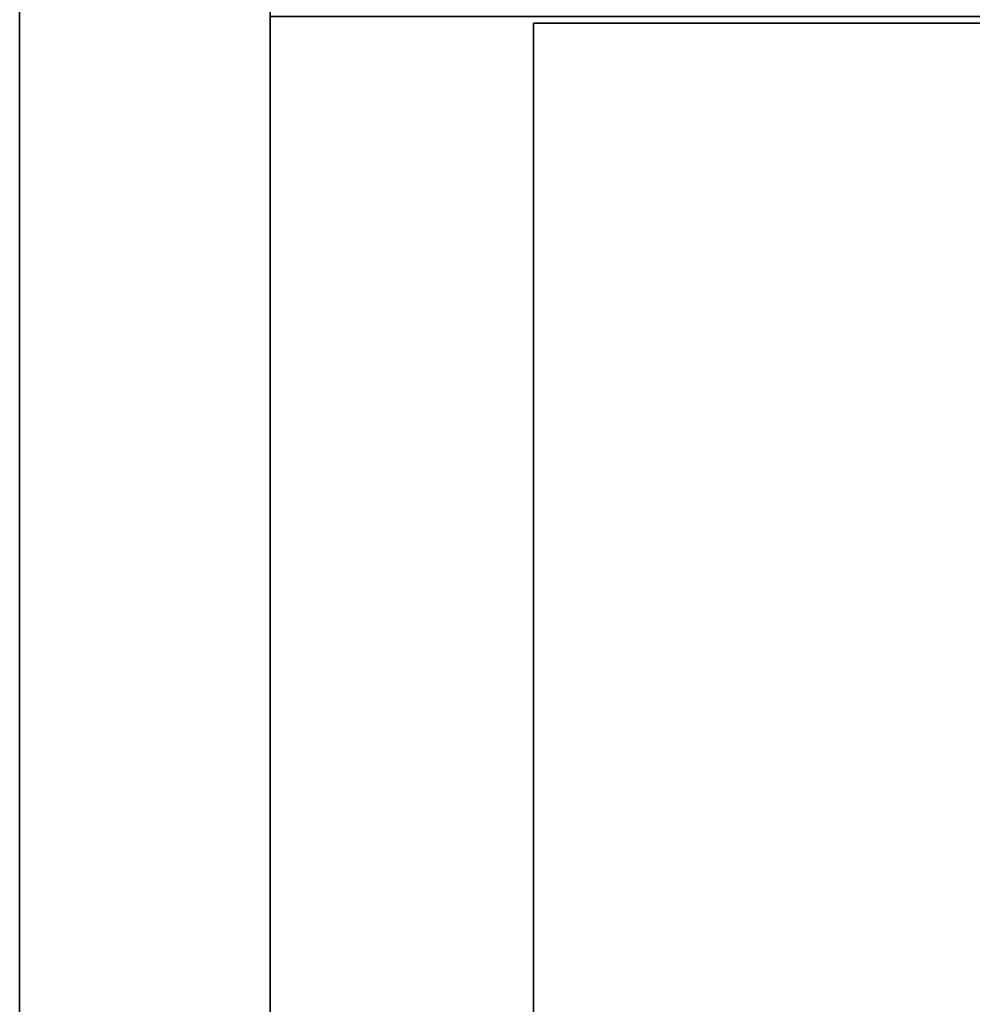
# Model space of a CAD drawing. Units: inches. Extents: x -2 to 348, y -6 to 139.
# Drawn here: x 331 to 333, y 80 to 83 of the extents above; entities that cross this region are included whole.
import ezdxf

# ---------------------------------------------------------------- set-up
doc = ezdxf.new("R2010")
doc.units = ezdxf.units.IN
doc.header["$MEASUREMENT"] = 0
for name, color, linetype in [('STORAGE-SHELF', 4, 'Continuous'), ('STORAGE-WOOD_H', 4, 'Continuous'), ('STORAGE-WOOD_V', 4, 'Continuous')]:
    doc.layers.add(name, color=color, linetype=linetype)

# ---------------------------------------------------------------- blocks, each defined once
blk = doc.blocks.new('LIWCS2C-185926_0T')
at = {"layer": 'STORAGE-SHELF'}
for points in [[(30.2953, -16.1417, 15.8602), (58.2874, -16.1417, 15.8602), (58.2874, -0.7874, 15.8602), (30.2953, -0.7874, 15.8602)], [(30.2953, -0.7874, 15.1122), (58.2874, -0.7874, 15.1122), (58.2874, -16.1417, 15.1122), (30.2953, -16.1417, 15.1122)], [(30.2953, -0.7874, 15.8602), (30.2953, -0.7874, 15.1122), (30.2953, -16.1417, 15.1122), (30.2953, -16.1417, 15.8602)], [(30.2953, -16.1417, 15.8602), (30.2953, -16.1417, 15.1122), (58.2874, -16.1417, 15.1122), (58.2874, -16.1417, 15.8602)]]:
    blk.add_3dface(points, dxfattribs=at)
at = {"layer": 'STORAGE-WOOD_H'}
for points in [[(29.5276, -16.9291, 4.187), (29.5276, 0, 4.187), (59.0551, 0, 4.187), (59.0551, -16.9291, 4.187)], [(59.0551, -16.9291, 26.2343), (59.0551, 0, 26.2343), (29.5276, 0, 26.2343), (29.5276, -16.9291, 26.2343)], [(58.3071, -16.9291, 4.935), (58.3071, -0.748, 4.935), (30.2756, -0.748, 4.935), (30.2756, -16.9291, 4.935)], [(30.2756, -16.9291, 25.4862), (30.2756, -0.748, 25.4862), (58.3071, -0.748, 25.4862), (58.3071, -16.9291, 25.4862)], [(29.5276, -16.9291, 4.187), (59.0551, -16.9291, 4.187), (58.3071, -16.9291, 4.935), (30.2756, -16.9291, 4.935)], [(59.0551, -16.9291, 26.2343), (29.5276, -16.9291, 26.2343), (30.2756, -16.9291, 25.4862), (58.3071, -16.9291, 25.4862)]]:
    blk.add_3dface(points, dxfattribs=at)
at = {"layer": 'STORAGE-WOOD_V'}
for points in [[(29.6457, -16.9291, 26.1161), (29.6457, -17.6772, 26.1161), (58.937, -17.6772, 26.1161), (58.937, -16.9291, 26.1161)], [(29.6457, -17.6772, 4.3051), (29.6457, -16.9291, 4.3051), (58.937, -16.9291, 4.3051), (58.937, -17.6772, 4.3051)], [(58.937, -16.9291, 26.1161), (58.937, -16.9291, 4.3051), (29.6457, -16.9291, 4.3051), (29.6457, -16.9291, 26.1161)], [(29.6457, -17.6772, 4.3051), (58.937, -17.6772, 4.3051), (58.937, -17.6772, 26.1161), (29.6457, -17.6772, 26.1161)]]:
    blk.add_3dface(points, dxfattribs=at)

msp = doc.modelspace()

# ---------------------------------------------------------------- block references
at = {"rotation": 270}
msp.add_blockref('LIWCS2C-185926_0T', (348.2336, 113.5229), dxfattribs=at)

doc.saveas('drawing.dxf')
